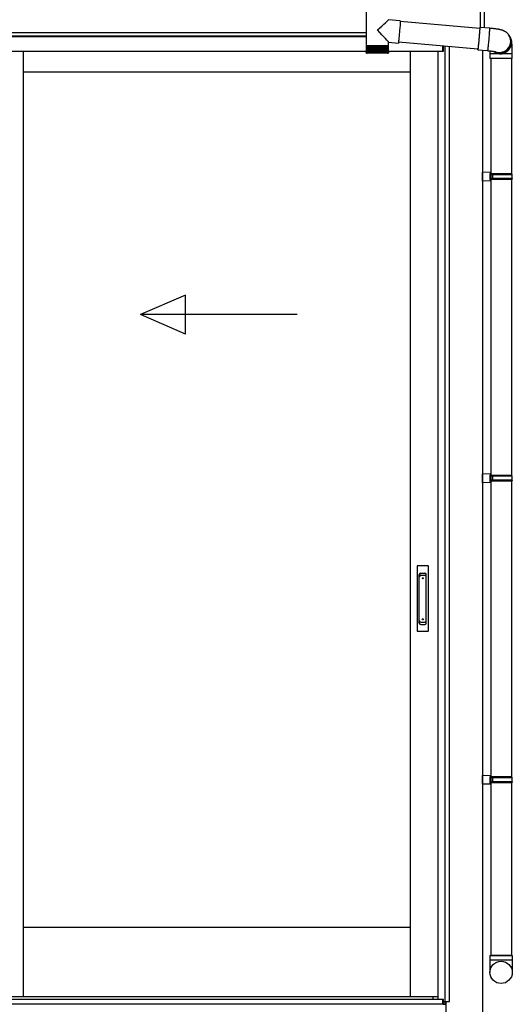
# Model space of a CAD drawing. Extents: x 0 to 15840, y 0 to 25654.
# Drawn here: x 8095 to 9103, y 2083 to 4097 of the extents above; entities that cross this region are included whole.
import ezdxf

# ---------------------------------------------------------------- set-up
doc = ezdxf.new("R2010")
doc.units = 0
doc.linetypes.add('YHIDDEN_1', pattern=[4, 3, -1])
doc.layers.add('YKK_A1', color=4, linetype='CONTINUOUS', lineweight=30)

msp = doc.modelspace()

# ---------------------------------------------------------------- linework, layer by layer
at = {"layer": 'YKK_A1', "linetype": 'Continuous'}
for p, q in [((8804.1, 4112.1), (8804.1, 4044.1)), ((9037, 4121.4), (9037, 4081)), ((9045.5, 4123.7), (9045.5, 4080.3)), ((8873.8, 4094.7), (8849.9, 4096.8)), ((8873.5, 4088.5), (8873.3, 4086.5)), ((8873.6, 4090.4), (8873.5, 4088.5)), ((8873.7, 4091.9), (8873.6, 4090.4)), ((8873.8, 4093.1), (8873.7, 4091.9)), ((8873.8, 4094.7), (8873.8, 4094.5)), ((8873.8, 4094.5), (8873.8, 4094)), ((8873.8, 4094), (8873.8, 4093.1)), ((9036.3, 4079), (8873.8, 4093.3)), ((8872, 4070.5), (8871.8, 4067.6)), ((8872.3, 4073.3), (8872, 4070.5)), ((8872.5, 4076.2), (8872.3, 4073.3)), ((8872.7, 4079), (8872.5, 4076.2)), ((8873, 4081.6), (8872.7, 4079)), ((8873.2, 4084.1), (8873, 4081.6)), ((8873.3, 4086.5), (8873.2, 4084.1)), ((9035.6, 4068.9), (9035.4, 4066.4)), ((9035.6, 4068.2), (9035.4, 4065.6)), ((9035.8, 4071.1), (9035.6, 4068.9)), ((9035.8, 4070.7), (9035.6, 4068.2)), ((9036, 4073.2), (9035.8, 4071.1)), ((9036, 4073), (9035.8, 4070.7)), ((9036.1, 4075.1), (9036, 4073)), ((9036.1, 4075), (9036, 4073.2)), ((9036.1, 4079.3), (9036.2, 4080.2)), ((9036.1, 4079.1), (9036.1, 4079.3)), ((9036.3, 4076.9), (9036.1, 4075.1)), ((9036.2, 4076.5), (9036.1, 4075)), ((9036.2, 4080.2), (9036.3, 4080.8)), ((9036.2, 4079.3), (9036.3, 4079.4)), ((9036.2, 4079), (9036.2, 4079.3)), ((9036.3, 4077.8), (9036.2, 4076.5)), ((9036.3, 4080.8), (9036.4, 4081)), ((9036.4, 4079.6), (9036.3, 4078.4)), ((9036.3, 4079.4), (9036.3, 4079.2)), ((9036.3, 4079.2), (9036.3, 4078.7)), ((9036.3, 4078.7), (9036.3, 4077.8)), ((9036.3, 4078.4), (9036.3, 4076.9)), ((9056.3, 4079.3), (9036.4, 4081)), ((9036.4, 4081), (9036.4, 4080.9)), ((9036.4, 4080.9), (9036.4, 4080.4)), ((9036.4, 4080.4), (9036.4, 4079.6)), ((9055.7, 4069), (9055.5, 4066.5)), ((9055.9, 4071.3), (9055.7, 4069)), ((9056.1, 4073.4), (9055.9, 4071.3)), ((9056.2, 4075.1), (9056.1, 4073.4)), ((9056.3, 4076.6), (9056.2, 4075.1)), ((9056.3, 4079.3), (9056.4, 4079.2)), ((9056.4, 4078.7), (9056.3, 4077.8)), ((9056.3, 4077.8), (9056.3, 4076.6)), ((9056.4, 4079.2), (9056.4, 4078.7)), ((8849.9, 4044.1), (8849.9, 4050.8)), ((8849.9, 4050.8), (8869.8, 4049.1)), ((8869.9, 4049.8), (8869.8, 4049.3)), ((8869.8, 4049.3), (8869.8, 4049.1)), ((8869.8, 4049.1), (8869.8, 4049.1)), ((8870.1, 4050.7), (8869.9, 4049.8)), ((8870.2, 4051.9), (8870.1, 4050.7)), ((8870.1, 4051.4), (9032.6, 4037.2)), ((8870.4, 4053.5), (8870.2, 4051.9)), ((8870.6, 4055.3), (8870.4, 4053.5)), ((8870.8, 4057.4), (8870.6, 4055.3)), ((8871, 4059.7), (8870.8, 4057.4)), ((8871.3, 4062.2), (8871, 4059.7)), ((8871.5, 4064.9), (8871.3, 4062.2)), ((8871.8, 4067.6), (8871.5, 4064.9)), ((9033.9, 4048.7), (9033.7, 4046.2)), ((9034, 4050.4), (9033.8, 4048)), ((9034.2, 4051.4), (9033.9, 4048.7)), ((9034.3, 4053), (9034, 4050.4)), ((9034.4, 4054.2), (9034.2, 4051.4)), ((9034.5, 4055.7), (9034.3, 4053)), ((9034.7, 4057.1), (9034.4, 4054.2)), ((9034.8, 4058.5), (9034.5, 4055.7)), ((9034.9, 4060), (9034.7, 4057.1)), ((9035, 4061.2), (9034.8, 4058.5)), ((9035.2, 4062.8), (9034.9, 4060)), ((9035.2, 4063.9), (9035, 4061.2)), ((9035.4, 4066.4), (9035.2, 4063.9)), ((9035.4, 4065.6), (9035.2, 4062.8)), ((9054.1, 4049.7), (9053.8, 4047)), ((9054.3, 4052.5), (9054.1, 4049.7)), ((9054.6, 4055.3), (9054.3, 4052.5)), ((9054.8, 4058.2), (9054.6, 4055.3)), ((9055.1, 4061.1), (9054.8, 4058.2)), ((9055.3, 4063.8), (9055.1, 4061.1)), ((9055.5, 4066.5), (9055.3, 4063.8)), ((9094.8, 4066.8), (9095.2, 4066.4)), ((9095.8, 4065.5), (9095.2, 4066.4)), ((9097.1, 4063.7), (9095.8, 4065.5)), ((8804.1, 4044.1), (8804.1, 4042.6)), ((8804.1, 4044.1), (8827.3, 4044.1)), ((8804.1, 4042.6), (8804.1, 4030.1)), ((8804.2, 4042.6), (8804.1, 4042.6)), ((8804.1, 4042.6), (8804.1, 4042.6)), ((8804.2, 4042.6), (8804.2, 4030)), ((8804.5, 4042.6), (8804.2, 4042.6)), ((8804.5, 4042.6), (8804.5, 4029.9)), ((8804.9, 4042.6), (8804.5, 4042.6)), ((8804.6, 4028.8), (8804.6, 4028.8)), ((8804.7, 4029), (8804.7, 4028.8)), ((8804.7, 4028.8), (8804.9, 4028.8)), ((8804.9, 4042.6), (8804.9, 4030.2)), ((8805.6, 4042.6), (8804.9, 4042.6)), ((8804.9, 4030.2), (8804.9, 4029.9)), ((8805.1, 4029.2), (8805.1, 4028.8)), ((8805.1, 4028.8), (8805.3, 4028.8)), ((8805.5, 4042.6), (8805.5, 4029.8)), ((8806.4, 4042.6), (8805.6, 4042.6)), ((8805.6, 4029.6), (8805.6, 4028.8)), ((8805.6, 4028.8), (8805.9, 4028.8)), ((8827.3, 4028.1), (8806.1, 4028.1)), ((8806.2, 4042.6), (8806.2, 4028.8)), ((8806.2, 4028.8), (8806.6, 4028.8)), ((8806.3, 4042.6), (8806.3, 4029.7)), ((8807.3, 4042.6), (8806.4, 4042.6)), ((8807, 4042.6), (8807, 4028.8)), ((8807, 4028.8), (8807.5, 4028.8)), ((8807.2, 4042.6), (8807.2, 4029.6)), ((8808.4, 4042.6), (8807.3, 4042.6)), ((8808, 4042.6), (8808, 4028.8)), ((8808, 4028.8), (8808.5, 4028.8)), ((8808.3, 4042.6), (8808.3, 4029.5)), ((8809.7, 4042.6), (8808.4, 4042.6)), ((8809.1, 4042.6), (8809.1, 4028.8)), ((8809.1, 4028.8), (8809.7, 4028.8)), ((8809.5, 4042.6), (8809.5, 4029.5)), ((8811, 4042.6), (8809.7, 4042.6)), ((8810.4, 4042.6), (8810.4, 4028.8)), ((8810.4, 4028.8), (8811, 4028.8)), ((8810.9, 4042.6), (8810.9, 4029.4)), ((8812.5, 4042.6), (8811, 4042.6)), ((8811.7, 4042.6), (8811.7, 4028.8)), ((8811.7, 4028.8), (8812.4, 4028.8)), ((8812.3, 4042.6), (8812.3, 4029.3)), ((8814.1, 4042.6), (8812.5, 4042.6)), ((8813.2, 4042.6), (8813.2, 4028.8)), ((8813.2, 4028.8), (8814, 4028.8)), ((8813.9, 4042.6), (8813.9, 4029.2)), ((8815.8, 4042.6), (8814.1, 4042.6)), ((8814.8, 4042.6), (8814.8, 4028.8)), ((8814.8, 4028.8), (8815.6, 4028.8)), ((8815.6, 4042.6), (8815.6, 4029.2)), ((8817.6, 4042.6), (8815.8, 4042.6)), ((8816.5, 4042.6), (8816.5, 4028.8)), ((8816.5, 4028.8), (8817.4, 4028.8)), ((8817.3, 4042.6), (8817.3, 4029.1)), ((8819.5, 4042.6), (8817.6, 4042.6)), ((8818.3, 4042.6), (8818.3, 4028.8)), ((8818.3, 4028.8), (8819.2, 4028.8)), ((8819.1, 4042.6), (8819.1, 4029)), ((8821.4, 4042.6), (8819.5, 4042.6)), ((8820.1, 4042.6), (8820.1, 4028.8)), ((8820.1, 4028.8), (8821, 4028.8)), ((8821, 4042.6), (8821, 4029)), ((8823.3, 4042.6), (8821.4, 4042.6)), ((8822, 4042.6), (8822, 4028.8)), ((8822, 4028.8), (8822.9, 4028.8)), ((8822.9, 4042.6), (8822.9, 4028.9)), ((8825.3, 4042.6), (8823.3, 4042.6)), ((8823.9, 4042.6), (8823.9, 4028.8)), ((8823.9, 4028.8), (8824.9, 4028.8)), ((8824.9, 4042.6), (8824.9, 4028.8)), ((8827.3, 4042.6), (8825.3, 4042.6)), ((8825.9, 4042.6), (8825.9, 4028.8)), ((8825.9, 4028.8), (8826.8, 4028.8)), ((8826.8, 4042.6), (8826.8, 4028.8)), ((8827.3, 4044.1), (8849.9, 4044.1)), ((8829.3, 4042.6), (8827.3, 4042.6)), ((8847.9, 4028.1), (8827.3, 4028.1)), ((8827.8, 4028.8), (8827.8, 4042.6)), ((8827.8, 4028.8), (8828.8, 4028.8)), ((8828.8, 4042.6), (8828.8, 4028.8)), ((8831.3, 4042.6), (8829.3, 4042.6)), ((8829.8, 4028.8), (8829.8, 4042.6)), ((8829.8, 4028.8), (8830.7, 4028.8)), ((8830.7, 4042.6), (8830.7, 4028.8)), ((8833.2, 4042.6), (8831.3, 4042.6)), ((8831.7, 4028.8), (8831.7, 4042.6)), ((8831.7, 4028.8), (8832.6, 4028.8)), ((8832.6, 4042.6), (8832.6, 4028.8)), ((8835.1, 4042.6), (8833.2, 4042.6)), ((8833.6, 4029), (8833.6, 4042.6)), ((8833.6, 4028.8), (8834.5, 4028.8)), ((8834.5, 4042.6), (8834.5, 4028.8)), ((8837, 4042.6), (8835.1, 4042.6)), ((8835.4, 4028.8), (8836.3, 4028.8)), ((8835.5, 4029.1), (8835.5, 4042.6)), ((8836.3, 4042.6), (8836.3, 4028.8)), ((8838.7, 4042.6), (8837, 4042.6)), ((8837.2, 4029.1), (8837.2, 4042.6)), ((8837.2, 4028.8), (8838, 4028.8)), ((8838, 4042.6), (8838, 4028.8)), ((8840.4, 4042.6), (8838.7, 4042.6)), ((8838.9, 4028.8), (8839.7, 4028.8)), ((8839, 4029.2), (8839, 4042.6)), ((8839.7, 4042.6), (8839.7, 4028.8)), ((8842, 4042.6), (8840.4, 4042.6)), ((8840.5, 4028.8), (8841.2, 4028.8)), ((8840.6, 4029.3), (8840.6, 4042.6)), ((8841.2, 4042.6), (8841.2, 4028.8)), ((8843.4, 4042.6), (8842, 4042.6)), ((8842, 4028.8), (8842.7, 4028.8)), ((8842.1, 4029.3), (8842.1, 4042.6)), ((8842.7, 4042.6), (8842.7, 4028.8)), ((8844.7, 4042.6), (8843.4, 4042.6)), ((8843.4, 4028.8), (8844, 4028.8)), ((8843.5, 4029.4), (8843.5, 4042.6)), ((8844, 4042.6), (8844, 4028.8)), ((8845.9, 4042.6), (8844.7, 4042.6)), ((8844.7, 4028.8), (8845.2, 4028.8)), ((8844.8, 4029.5), (8844.8, 4042.6)), ((8845.2, 4042.6), (8845.2, 4028.8)), ((8845.8, 4028.8), (8846.3, 4028.8)), ((8847, 4042.6), (8845.9, 4042.6)), ((8846, 4029.6), (8846, 4042.6)), ((8846.3, 4042.6), (8846.3, 4028.8)), ((8846.8, 4028.8), (8847.2, 4028.8)), ((8847, 4029.6), (8847, 4042.6)), ((8847.9, 4042.6), (8847, 4042.6)), ((8847.2, 4042.6), (8847.2, 4028.8)), ((8847.6, 4028.8), (8848, 4028.8)), ((8847.9, 4029.7), (8847.9, 4042.6)), ((8848.6, 4042.6), (8847.9, 4042.6)), ((8848, 4042.6), (8848, 4028.8)), ((8848.3, 4028.8), (8848.6, 4028.8)), ((8848.6, 4029.8), (8848.6, 4042.6)), ((8849.2, 4042.6), (8848.6, 4042.6)), ((8848.6, 4029.4), (8848.6, 4028.8)), ((8848.8, 4028.8), (8849, 4028.8)), ((8849, 4029.1), (8849, 4028.8)), ((8849.2, 4029.9), (8849.2, 4042.6)), ((8849.6, 4042.6), (8849.2, 4042.6)), ((8849.2, 4028.8), (8849.3, 4028.8)), ((8849.3, 4028.8), (8849.4, 4028.8)), ((8849.6, 4030.1), (8849.6, 4042.6)), ((8849.8, 4042.6), (8849.6, 4042.6)), ((8849.8, 4030.1), (8849.8, 4042.6)), ((8849.9, 4042.6), (8849.8, 4042.6)), ((8849.9, 4042.6), (8849.9, 4044.1)), ((8849.9, 4030.1), (8849.9, 4042.6)), ((9032.4, 4036.7), (9032.4, 4037.2)), ((9032.4, 4035.8), (9032.4, 4036.7)), ((9032.4, 4035.3), (9032.4, 4035.8)), ((9032.5, 4035.4), (9032.4, 4035.2)), ((9032.4, 4035.2), (9032.4, 4035.3)), ((9032.4, 4035.2), (9052.3, 4033.5)), ((9032.5, 4036.9), (9032.5, 4037.2)), ((9032.6, 4036.8), (9032.5, 4036.9)), ((9032.6, 4036), (9032.5, 4035.4)), ((9032.7, 4037.8), (9032.6, 4037.1)), ((9032.6, 4037.1), (9032.6, 4036.8)), ((9032.7, 4037), (9032.6, 4036)), ((9032.9, 4038.8), (9032.7, 4037.8)), ((9032.8, 4038.2), (9032.7, 4037)), ((9033, 4039.8), (9032.8, 4038.2)), ((9033, 4040.1), (9032.9, 4038.8)), ((9033.2, 4041.7), (9033, 4039.8)), ((9033.2, 4041.7), (9033, 4040.1)), ((9033.4, 4043.8), (9033.2, 4041.7)), ((9033.4, 4043.5), (9033.2, 4041.7)), ((9033.7, 4046.2), (9033.4, 4043.8)), ((9033.6, 4045.6), (9033.4, 4043.5)), ((9033.8, 4048), (9033.6, 4045.6)), ((9052.4, 4033.7), (9052.3, 4033.5)), ((9052.3, 4033.5), (9052.3, 4033.5)), ((9052.5, 4034.3), (9052.4, 4033.7)), ((9052.6, 4035.2), (9052.5, 4034.3)), ((9052.8, 4036.5), (9052.6, 4035.2)), ((9052.9, 4038.1), (9052.8, 4036.5)), ((9053.1, 4040), (9052.9, 4038.1)), ((9053.4, 4042.1), (9053.1, 4040)), ((9053.6, 4044.4), (9053.4, 4042.1)), ((9053.8, 4047), (9053.6, 4044.4)), ((9057, 4027.2), (9057, 4017.2)), ((9078.5, 4027.2), (9057, 4027.2)), ((9078.5, 4017.2), (9057, 4017.2)), ((9103, 4027.2), (9078.5, 4027.2)), ((9103, 4017.2), (9078.5, 4017.2)), ((9103, 4017.2), (9103, 4027.2))]:
    msp.add_line(p, q, dxfattribs=at)
at = {"layer": 'YKK_A1'}
for p, q in [((8804.1, 4069.8), (5402.5, 4069.8)), ((8804.1, 4069.8), (5407, 4069.8)), ((8804.1, 4062.8), (5402.5, 4062.8)), ((8804.1, 4061.8), (5408, 4061.8)), ((8804.1, 4031.8), (5408, 4031.8)), ((8103.2, 2097.8), (8103.2, 4031.8)), ((8961, 4031.8), (8849.9, 4031.8)), ((8894.5, 2097.8), (8894.5, 4031.8)), ((8950.5, 4031.8), (8950.5, 2093.3)), ((8961.5, 4031.8), (8950.5, 4031.8)), ((8961, 4031.8), (8961, 4043.5)), ((8961.5, 4043.4), (8961.5, 4031.8)), ((8965.7, 2088.8), (8965.7, 4043.1)), ((8974.5, 2088.8), (8974.5, 4042.3)), ((9042, 4034.4), (9042, 2082.8)), ((9059, 4017.2), (9059, 2182.8)), ((9101, 4017.2), (9101, 3781.8)), ((8894.5, 3989.8), (8103.2, 3989.8)), ((9101, 3769.8), (9101, 3164.8)), ((9101, 3152.8), (9101, 2547.8)), ((9101, 2535.8), (9101, 2182.8)), ((8894.5, 2239.8), (8103.2, 2239.8)), ((8103.2, 2097.8), (8043.2, 2097.8)), ((8894.5, 2097.8), (8103.2, 2097.8)), ((8950.5, 2097.8), (8894.5, 2097.8)), ((8941, 2092.8), (8941, 2097.8)), ((8961, 2092.8), (5408, 2092.8)), ((8961, 2082.8), (5408, 2082.8)), ((8941, 2092.8), (5428, 2092.8)), ((8950.5, 2093.3), (8961.5, 2093.3)), ((8961, 2082.8), (8961, 2093.3)), ((8961.5, 2093.3), (8961.5, 2082.8)), ((8961.5, 2082.8), (8966.5, 2082.8)), ((8962.6, 2082.8), (8962.6, 2088.8)), ((8962.6, 2088.8), (8974.5, 2088.8)), ((8966.5, 2082.8), (8966.5, 2088.8)), ((8967, 2088.8), (8967, 2082.8))]:
    msp.add_line(p, q, dxfattribs=at)
at = {"layer": 'YKK_A1', "linetype": 'Continuous', "ltscale": 20}
for p, q in [((9059, 3784.3), (9042, 3784.8)), ((9042, 3766.8), (9042, 3784.8)), ((9059, 3767.3), (9042, 3766.8)), ((9059, 3782.3), (9057, 3782.3)), ((9057, 3782.3), (9057, 3769.3)), ((9102, 3781.8), (9057, 3781.8)), ((9102, 3769.8), (9057, 3769.8)), ((9059, 3769.3), (9057, 3769.3)), ((9059, 3784.3), (9059, 3782.3)), ((9059, 3781.8), (9059, 3769.8)), ((9103, 3779.8), (9059, 3779.8)), ((9103, 3771.8), (9059, 3771.8)), ((9059, 3769.3), (9059, 3767.3)), ((9063.4, 3779.8), (9063.9, 3781.8)), ((9063.4, 3771.8), (9063.4, 3779.8)), ((9063.4, 3771.8), (9063.9, 3769.8)), ((9103, 3779.8), (9102, 3781.8)), ((9103, 3771.8), (9102, 3769.8)), ((9103, 3771.8), (9103, 3779.8)), ((8434.2, 3533.5), (8342.6, 3493.5)), ((8434.2, 3453.5), (8434.2, 3533.5)), ((8662.6, 3493.5), (8342.6, 3493.5)), ((8434.2, 3453.5), (8342.6, 3493.5)), ((9059, 3167.3), (9042, 3167.8)), ((9042, 3149.8), (9042, 3167.8)), ((9059, 3165.3), (9057, 3165.3)), ((9057, 3165.3), (9057, 3152.3)), ((9102, 3164.8), (9057, 3164.8)), ((9059, 3167.3), (9059, 3165.3)), ((9059, 3164.8), (9059, 3152.8)), ((9103, 3162.8), (9059, 3162.8)), ((9063.4, 3162.8), (9063.9, 3164.8)), ((9063.4, 3154.8), (9063.4, 3162.8)), ((9103, 3162.8), (9102, 3164.8)), ((9103, 3154.8), (9103, 3162.8)), ((9059, 3150.3), (9042, 3149.8)), ((9102, 3152.8), (9057, 3152.8)), ((9059, 3152.3), (9057, 3152.3)), ((9103, 3154.8), (9059, 3154.8)), ((9059, 3152.3), (9059, 3150.3)), ((9063.4, 3154.8), (9063.9, 3152.8)), ((9103, 3154.8), (9102, 3152.8)), ((9059, 2550.3), (9042, 2550.8)), ((9042, 2532.8), (9042, 2550.8)), ((9059, 2548.3), (9057, 2548.3)), ((9057, 2548.3), (9057, 2535.3)), ((9102, 2547.8), (9057, 2547.8)), ((9059, 2550.3), (9059, 2548.3)), ((9059, 2547.8), (9059, 2535.8)), ((9103, 2545.8), (9059, 2545.8)), ((9103, 2537.8), (9059, 2537.8)), ((9063.4, 2545.8), (9063.9, 2547.8)), ((9063.4, 2537.8), (9063.4, 2545.8)), ((9063.4, 2537.8), (9063.9, 2535.8)), ((9103, 2545.8), (9102, 2547.8)), ((9103, 2537.8), (9102, 2535.8)), ((9103, 2537.8), (9103, 2545.8)), ((9059, 2533.3), (9042, 2532.8)), ((9102, 2535.8), (9057, 2535.8)), ((9059, 2535.3), (9057, 2535.3)), ((9059, 2535.3), (9059, 2533.3)), ((9057, 2182.8), (9103, 2182.8)), ((9057, 2182.8), (9057, 2148.2)), ((9101, 2182.8), (9059, 2182.8)), ((9103, 2182.8), (9103, 2148.2)), ((9103, 2172.8), (9057, 2172.8))]:
    msp.add_line(p, q, dxfattribs=at)
at = {"layer": 'YKK_A1', "ltscale": 0.5}
for p, q in [((8908.2, 2978.8), (8908.2, 2846.8)), ((8930.2, 2979.8), (8909.2, 2979.8)), ((8912.7, 2862.6), (8912.7, 2962)), ((8915.7, 2965), (8923.7, 2965)), ((8926.7, 2862.6), (8926.7, 2962)), ((8931.2, 2846.8), (8931.2, 2978.8)), ((8915.7, 2960.4), (8923.7, 2960.4)), ((8915.7, 2864.2), (8923.7, 2864.2)), ((8909.2, 2845.8), (8930.2, 2845.8)), ((8915.7, 2859.6), (8923.7, 2859.6))]:
    msp.add_line(p, q, dxfattribs=at)
at = {"layer": 'YKK_A1', "linetype": 'YHIDDEN_1', "ltscale": 10}
for p, q in [((8967, 2082.8), (8967, 1782.8)), ((9042, 2082.8), (9042, 1782.8))]:
    msp.add_line(p, q, dxfattribs=at)
at = {"layer": 'YKK_A1', "ltscale": 0.5}
for centre in [(8919.7, 2954.3), (8919.7, 2870.3)]:
    msp.add_circle(centre, 1, dxfattribs=at)
at = {"layer": 'YKK_A1', "linetype": 'Continuous', "ltscale": 20}
msp.add_circle((9079.9, 2148.2), 22.9, dxfattribs=at)
at = {"layer": 'YKK_A1', "linetype": 'Continuous'}
for centre, radius, start, end in [((9077.2, 4051.9), 23, 241.7415, 36.1159), ((9076.6, 4052.8), 23, 249.8886, 36.1057), ((9077.2, 4051.9), 23, 269.8545, 36.1445), ((9078.5, 4050.2), 23, 276.9447, 36.1513), ((8806.1, 4030.1), 2, 202.7606, 270), ((8847.9, 4030.1), 2, 270, 336.6441), ((9078.5, 4050), 22.9, 232.4072, 277.1653), ((9077.2, 4051.8), 22.9, 241.0012, 270.0277)]:
    msp.add_arc(centre, radius, start, end, dxfattribs=at)
at = {"layer": 'YKK_A1', "ltscale": 0.5}
for centre, radius, start, end in [((8909.2, 2978.8), 1, 90, 180), ((8915.7, 2962), 3, 90, 180), ((8923.7, 2962), 3, 0, 90), ((8930.2, 2978.8), 1, 0, 90), ((8915.7, 2957.4), 3, 90, 180), ((8923.7, 2957.4), 3, 0, 90), ((8915.7, 2867.2), 3, 180, 270), ((8915.7, 2862.6), 3, 180, 270), ((8923.7, 2867.2), 3, 270, 0), ((8923.7, 2862.6), 3, 270, 0), ((8909.2, 2846.8), 1, 180, 270), ((8930.2, 2846.8), 1, 270, 0)]:
    msp.add_arc(centre, radius, start, end, dxfattribs=at)
at = {"layer": 'YKK_A1', "linetype": 'Continuous'}
for major_axis, start_param, end_param in [((22.9, 21), 4.720887, 6.27605), ((-22.9, 25), 3.15009, 4.705254)]:
    msp.add_ellipse((8827, 4075.8), major_axis=major_axis, ratio=0.007787, start_param=start_param, end_param=end_param, dxfattribs=at)
for points, knots in [([(9095.2, 4066.4), (9094.6, 4067), (9093.7, 4068.3), (9092, 4069.9), (9090.4, 4071.2), (9088.8, 4072.3), (9087.2, 4073.2), (9085.7, 4074), (9084.2, 4074.6), (9082.8, 4075.1), (9081.2, 4075.6), (9079.3, 4076.1), (9077, 4076.6), (9074.5, 4077.1), (9072, 4077.5), (9069.3, 4077.9), (9066.6, 4078.2), (9063.7, 4078.6), (9060.9, 4078.9), (9058.4, 4079.1), (9056.9, 4079.2), (9056.3, 4079.3)], [0, 0, 0, 0, 0.053411, 0.098565, 0.142636, 0.184803, 0.224933, 0.263401, 0.301552, 0.341318, 0.385742, 0.440918, 0.523241, 0.591362, 0.654487, 0.720648, 0.783814, 0.845369, 0.906018, 0.966158, 1, 1, 1, 1]), ([(9103, 4027.2), (9103, 4027.7), (9103, 4029.1), (9102.9, 4031.5), (9102.9, 4034.4), (9102.8, 4037.1), (9102.7, 4039.7), (9102.6, 4042.3), (9102.5, 4044.7), (9102.3, 4047.1), (9102.1, 4049.4), (9101.9, 4051.5), (9101.5, 4053.4), (9101.2, 4054.9), (9100.8, 4056.4), (9100.2, 4058.1), (9099.5, 4059.8), (9098.5, 4061.7), (9097.6, 4063), (9097.1, 4063.7)], [0, 0, 0, 0, 0.033862, 0.098331, 0.162947, 0.227868, 0.293334, 0.359693, 0.427525, 0.497932, 0.573434, 0.662114, 0.719908, 0.762713, 0.804776, 0.847112, 0.892204, 0.941155, 1, 1, 1, 1]), ([(8804.2, 4029.4), (8804.2, 4029.5), (8804.1, 4029.7), (8804.1, 4030), (8804.1, 4030.1), (8804.1, 4030.1)], [0, 0, 0, 0, 0.361802, 0.9897319, 1, 1, 1, 1]), ([(8804.1, 4030.1), (8804.1, 4030.1), (8804.1, 4029.9), (8804.1, 4029.7), (8804.2, 4029.5)], [0, 0, 0, 0, 0.01182, 1, 1, 1, 1]), ([(8804.2, 4029.8), (8804.2, 4029.9), (8804.2, 4030), (8804.2, 4030.1), (8804.2, 4030.1)], [0, 0, 0, 0, 0.973441, 1, 1, 1, 1]), ([(8804.2, 4030.1), (8804.2, 4030.1), (8804.2, 4029.9), (8804.3, 4029.5), (8804.5, 4029.1), (8804.7, 4028.9), (8804.7, 4028.8)], [0, 0, 0, 0, 0.005812, 0.52705, 0.841294, 1, 1, 1, 1]), ([(8804.9, 4028.8), (8804.8, 4028.9), (8804.6, 4029.2), (8804.5, 4029.6), (8804.5, 4030), (8804.5, 4030.1), (8804.5, 4030.1)], [0, 0, 0, 0, 0.251355, 0.638987, 0.994192, 1, 1, 1, 1]), ([(8804.5, 4030.1), (8804.5, 4030.1), (8804.5, 4029.9), (8804.6, 4029.5), (8804.9, 4029.1), (8805, 4028.9), (8805.1, 4028.8)], [0, 0, 0, 0, 0.005812, 0.52705, 0.841293, 1, 1, 1, 1]), ([(8805.3, 4028.8), (8805.2, 4028.9), (8805, 4029.2), (8804.9, 4029.6), (8804.9, 4030), (8804.9, 4030.1), (8804.9, 4030.1)], [0, 0, 0, 0, 0.251349, 0.638979, 0.994192, 1, 1, 1, 1]), ([(8804.9, 4030.1), (8804.9, 4030.1), (8805, 4029.9), (8805.1, 4029.5), (8805.4, 4029.1), (8805.5, 4028.9), (8805.6, 4028.8)], [0, 0, 0, 0, 0.005812, 0.52705, 0.841292, 1, 1, 1, 1]), ([(8805.9, 4028.8), (8805.8, 4028.9), (8805.6, 4029.2), (8805.5, 4029.6), (8805.5, 4030), (8805.6, 4030.1), (8805.6, 4030.1)], [0, 0, 0, 0, 0.251342, 0.638967, 0.994192, 1, 1, 1, 1]), ([(8805.6, 4030.1), (8805.6, 4030.1), (8805.6, 4029.9), (8805.7, 4029.5), (8806, 4029.1), (8806.2, 4028.9), (8806.2, 4028.8)], [0, 0, 0, 0, 0.005812, 0.52705, 0.841291, 1, 1, 1, 1]), ([(8806.6, 4028.8), (8806.5, 4028.9), (8806.4, 4029.2), (8806.3, 4029.6), (8806.3, 4030), (8806.4, 4030.1), (8806.4, 4030.1)], [0, 0, 0, 0, 0.251331, 0.6389509, 0.9941917, 1, 1, 1, 1]), ([(8806.4, 4030.1), (8806.4, 4030.1), (8806.4, 4029.9), (8806.6, 4029.5), (8806.8, 4029.1), (8807, 4028.9), (8807, 4028.8)], [0, 0, 0, 0, 0.0058123, 0.52705, 0.8412885, 1, 1, 1, 1]), ([(8807.5, 4028.8), (8807.4, 4028.9), (8807.3, 4029.2), (8807.2, 4029.6), (8807.3, 4030), (8807.3, 4030.1), (8807.3, 4030.1)], [0, 0, 0, 0, 0.251317, 0.63893, 0.994192, 1, 1, 1, 1]), ([(8807.3, 4030.1), (8807.3, 4030.1), (8807.4, 4029.9), (8807.5, 4029.5), (8807.8, 4029.1), (8808, 4028.9), (8808, 4028.8)], [0, 0, 0, 0, 0.005812, 0.52705, 0.841286, 1, 1, 1, 1]), ([(8808.5, 4028.8), (8808.5, 4028.9), (8808.3, 4029.2), (8808.3, 4029.6), (8808.4, 4030), (8808.4, 4030.1), (8808.4, 4030.1)], [0, 0, 0, 0, 0.251299, 0.638903, 0.994192, 1, 1, 1, 1]), ([(8808.4, 4030.1), (8808.4, 4030.1), (8808.5, 4029.9), (8808.7, 4029.5), (8808.9, 4029.1), (8809.1, 4028.9), (8809.1, 4028.8)], [0, 0, 0, 0, 0.005812, 0.52705, 0.841282, 1, 1, 1, 1]), ([(8809.7, 4028.8), (8809.7, 4028.9), (8809.5, 4029.2), (8809.5, 4029.6), (8809.6, 4030), (8809.7, 4030.1), (8809.7, 4030.1)], [0, 0, 0, 0, 0.251276, 0.638868, 0.994192, 1, 1, 1, 1]), ([(8809.7, 4030.1), (8809.7, 4030.1), (8809.7, 4029.9), (8809.9, 4029.5), (8810.2, 4029.1), (8810.3, 4028.9), (8810.4, 4028.8)], [0, 0, 0, 0, 0.0058123, 0.52705, 0.8412776, 1, 1, 1, 1]), ([(8811, 4028.8), (8811, 4028.9), (8810.8, 4029.2), (8810.9, 4029.6), (8811, 4030), (8811, 4030.1), (8811, 4030.1)], [0, 0, 0, 0, 0.251246, 0.638824, 0.994192, 1, 1, 1, 1]), ([(8811, 4030.1), (8811, 4030.1), (8811.1, 4029.9), (8811.3, 4029.5), (8811.6, 4029.1), (8811.7, 4028.9), (8811.7, 4028.8)], [0, 0, 0, 0, 0.005812, 0.52705, 0.841272, 1, 1, 1, 1]), ([(8812.4, 4028.8), (8812.4, 4028.9), (8812.3, 4029.2), (8812.3, 4029.6), (8812.5, 4030), (8812.5, 4030.1), (8812.5, 4030.1)], [0, 0, 0, 0, 0.251269, 0.638858, 0.994192, 1, 1, 1, 1]), ([(8812.5, 4030.1), (8812.5, 4030.1), (8812.6, 4029.9), (8812.8, 4029.5), (8813.1, 4029.1), (8813.2, 4028.9), (8813.2, 4028.8)], [0, 0, 0, 0, 0.005812, 0.52705, 0.841279, 1, 1, 1, 1]), ([(8814, 4028.8), (8814, 4028.9), (8813.9, 4029.2), (8813.9, 4029.6), (8814.1, 4030), (8814.1, 4030.1), (8814.1, 4030.1)], [0, 0, 0, 0, 0.2512935, 0.6388946, 0.9941917, 1, 1, 1, 1]), ([(8814.1, 4030.1), (8814.1, 4030.1), (8814.2, 4029.9), (8814.4, 4029.5), (8814.7, 4029.1), (8814.8, 4028.9), (8814.8, 4028.8)], [0, 0, 0, 0, 0.005812, 0.52705, 0.841283, 1, 1, 1, 1]), ([(8815.6, 4028.8), (8815.6, 4028.9), (8815.5, 4029.2), (8815.6, 4029.6), (8815.7, 4030), (8815.8, 4030.1), (8815.8, 4030.1)], [0, 0, 0, 0, 0.251313, 0.638923, 0.994192, 1, 1, 1, 1]), ([(8815.8, 4030.1), (8815.8, 4030.1), (8815.9, 4029.9), (8816.1, 4029.5), (8816.4, 4029.1), (8816.5, 4028.9), (8816.5, 4028.8)], [0, 0, 0, 0, 0.0058123, 0.52705, 0.8412865, 1, 1, 1, 1]), ([(8817.4, 4028.8), (8817.3, 4028.9), (8817.3, 4029.2), (8817.4, 4029.6), (8817.5, 4030), (8817.6, 4030.1), (8817.6, 4030.1)], [0, 0, 0, 0, 0.251328, 0.638946, 0.994192, 1, 1, 1, 1]), ([(8817.6, 4030.1), (8817.6, 4030.1), (8817.7, 4029.9), (8817.9, 4029.5), (8818.2, 4029.1), (8818.2, 4028.9), (8818.3, 4028.8)], [0, 0, 0, 0, 0.005812, 0.52705, 0.841289, 1, 1, 1, 1]), ([(8819.2, 4028.8), (8819.1, 4028.9), (8819.1, 4029.2), (8819.2, 4029.6), (8819.4, 4030), (8819.5, 4030.1), (8819.5, 4030.1)], [0, 0, 0, 0, 0.251339, 0.638963, 0.994192, 1, 1, 1, 1]), ([(8819.5, 4030.1), (8819.5, 4030.1), (8819.6, 4029.9), (8819.8, 4029.5), (8820, 4029.1), (8820.1, 4028.9), (8820.1, 4028.8)], [0, 0, 0, 0, 0.005812, 0.52705, 0.841291, 1, 1, 1, 1]), ([(8821, 4028.8), (8821, 4028.9), (8821, 4029.2), (8821.1, 4029.6), (8821.3, 4030), (8821.4, 4030.1), (8821.4, 4030.1)], [0, 0, 0, 0, 0.251348, 0.638976, 0.994192, 1, 1, 1, 1]), ([(8821.4, 4030.1), (8821.4, 4030.1), (8821.5, 4029.9), (8821.7, 4029.5), (8821.9, 4029.1), (8822, 4028.9), (8822, 4028.8)], [0, 0, 0, 0, 0.005812, 0.52705, 0.841293, 1, 1, 1, 1]), ([(8822.9, 4028.8), (8822.9, 4028.9), (8822.9, 4029.2), (8823.1, 4029.6), (8823.3, 4030), (8823.3, 4030.1), (8823.3, 4030.1)], [0, 0, 0, 0, 0.251354, 0.638985, 0.994192, 1, 1, 1, 1]), ([(8823.3, 4030.1), (8823.3, 4030.1), (8823.5, 4029.9), (8823.7, 4029.5), (8823.9, 4029.1), (8823.9, 4028.9), (8823.9, 4028.8)], [0, 0, 0, 0, 0.005812, 0.52705, 0.841294, 1, 1, 1, 1]), ([(8824.9, 4028.8), (8824.9, 4028.9), (8824.9, 4029.2), (8825.1, 4029.6), (8825.2, 4030), (8825.3, 4030.1), (8825.3, 4030.1)], [0, 0, 0, 0, 0.251357, 0.63899, 0.994192, 1, 1, 1, 1]), ([(8825.3, 4030.1), (8825.3, 4030.1), (8825.4, 4029.9), (8825.6, 4029.5), (8825.8, 4029.1), (8825.8, 4028.9), (8825.9, 4028.8)], [0, 0, 0, 0, 0.005812, 0.52705, 0.841294, 1, 1, 1, 1]), ([(8826.8, 4028.8), (8826.8, 4028.9), (8826.9, 4029.2), (8827.1, 4029.6), (8827.2, 4030), (8827.3, 4030.1), (8827.3, 4030.1)], [0, 0, 0, 0, 0.251358, 0.638992, 0.994192, 1, 1, 1, 1]), ([(8827.3, 4030.1), (8827.3, 4030.1), (8827.4, 4029.9), (8827.6, 4029.5), (8827.8, 4029.1), (8827.8, 4028.9), (8827.8, 4028.8)], [0, 0, 0, 0, 0.005812, 0.52705, 0.841294, 1, 1, 1, 1]), ([(8828.8, 4028.8), (8828.8, 4028.9), (8828.8, 4029.2), (8829.1, 4029.6), (8829.2, 4030), (8829.3, 4030.1), (8829.3, 4030.1)], [0, 0, 0, 0, 0.251358, 0.638991, 0.994192, 1, 1, 1, 1]), ([(8829.3, 4030.1), (8829.3, 4030.1), (8829.4, 4029.9), (8829.6, 4029.5), (8829.8, 4029.1), (8829.8, 4028.9), (8829.8, 4028.8)], [0, 0, 0, 0, 0.005812, 0.52705, 0.841294, 1, 1, 1, 1]), ([(8830.7, 4028.8), (8830.7, 4028.9), (8830.8, 4029.2), (8831, 4029.6), (8831.2, 4030), (8831.3, 4030.1), (8831.3, 4030.1)], [0, 0, 0, 0, 0.251355, 0.638987, 0.994192, 1, 1, 1, 1]), ([(8831.3, 4030.1), (8831.3, 4030.1), (8831.4, 4029.9), (8831.6, 4029.5), (8831.7, 4029.1), (8831.7, 4028.9), (8831.7, 4028.8)], [0, 0, 0, 0, 0.005812, 0.52705, 0.841293, 1, 1, 1, 1]), ([(8832.6, 4028.8), (8832.6, 4028.9), (8832.7, 4029.2), (8833, 4029.6), (8833.2, 4030), (8833.2, 4030.1), (8833.2, 4030.1)], [0, 0, 0, 0, 0.251349, 0.638979, 0.994192, 1, 1, 1, 1]), ([(8833.2, 4030.1), (8833.2, 4030.1), (8833.4, 4029.9), (8833.5, 4029.5), (8833.6, 4029.1), (8833.6, 4028.9), (8833.6, 4028.8)], [0, 0, 0, 0, 0.005812, 0.52705, 0.841292, 1, 1, 1, 1]), ([(8834.5, 4028.8), (8834.5, 4028.9), (8834.6, 4029.2), (8834.9, 4029.6), (8835, 4030), (8835.1, 4030.1), (8835.1, 4030.1)], [0, 0, 0, 0, 0.251342, 0.638967, 0.994192, 1, 1, 1, 1]), ([(8835.1, 4030.1), (8835.1, 4030.1), (8835.2, 4029.9), (8835.4, 4029.5), (8835.5, 4029.1), (8835.4, 4028.9), (8835.4, 4028.8)], [0, 0, 0, 0, 0.005812, 0.52705, 0.841291, 1, 1, 1, 1]), ([(8836.3, 4028.8), (8836.3, 4028.9), (8836.5, 4029.2), (8836.7, 4029.6), (8836.9, 4030), (8837, 4030.1), (8837, 4030.1)], [0, 0, 0, 0, 0.251331, 0.638951, 0.994192, 1, 1, 1, 1]), ([(8837, 4030.1), (8837, 4030.1), (8837.1, 4029.9), (8837.2, 4029.5), (8837.3, 4029.1), (8837.2, 4028.9), (8837.2, 4028.8)], [0, 0, 0, 0, 0.005812, 0.52705, 0.841289, 1, 1, 1, 1]), ([(8838, 4028.8), (8838.1, 4028.9), (8838.2, 4029.2), (8838.5, 4029.6), (8838.6, 4030), (8838.7, 4030.1), (8838.7, 4030.1)], [0, 0, 0, 0, 0.251317, 0.63893, 0.994192, 1, 1, 1, 1]), ([(8838.7, 4030.1), (8838.7, 4030.1), (8838.8, 4029.9), (8839, 4029.5), (8839, 4029.1), (8838.9, 4028.9), (8838.9, 4028.8)], [0, 0, 0, 0, 0.005812, 0.52705, 0.841286, 1, 1, 1, 1]), ([(8839.7, 4028.8), (8839.7, 4028.9), (8839.9, 4029.2), (8840.2, 4029.6), (8840.3, 4030), (8840.4, 4030.1), (8840.4, 4030.1)], [0, 0, 0, 0, 0.251299, 0.638903, 0.994192, 1, 1, 1, 1]), ([(8840.4, 4030.1), (8840.4, 4030.1), (8840.5, 4029.9), (8840.6, 4029.5), (8840.6, 4029.1), (8840.5, 4028.9), (8840.5, 4028.8)], [0, 0, 0, 0, 0.005812, 0.52705, 0.841282, 1, 1, 1, 1]), ([(8841.2, 4028.8), (8841.3, 4028.9), (8841.5, 4029.2), (8841.7, 4029.6), (8841.9, 4030), (8842, 4030.1), (8842, 4030.1)], [0, 0, 0, 0, 0.2512759, 0.6388681, 0.9941917, 1, 1, 1, 1]), ([(8842, 4030.1), (8842, 4030.1), (8842, 4029.9), (8842.1, 4029.5), (8842.1, 4029.1), (8842, 4028.9), (8842, 4028.8)], [0, 0, 0, 0, 0.005812, 0.52705, 0.841278, 1, 1, 1, 1]), ([(8842.7, 4028.8), (8842.8, 4028.9), (8842.9, 4029.2), (8843.2, 4029.6), (8843.3, 4030), (8843.4, 4030.1), (8843.4, 4030.1)], [0, 0, 0, 0, 0.251237, 0.63881, 0.994192, 1, 1, 1, 1]), ([(8843.4, 4030.1), (8843.4, 4030.1), (8843.5, 4029.9), (8843.6, 4029.5), (8843.5, 4029.1), (8843.4, 4028.9), (8843.4, 4028.8)], [0, 0, 0, 0, 0.005812, 0.52705, 0.841273, 1, 1, 1, 1]), ([(8844, 4028.8), (8844.1, 4028.9), (8844.3, 4029.2), (8844.5, 4029.6), (8844.7, 4030), (8844.7, 4030.1), (8844.7, 4030.1)], [0, 0, 0, 0, 0.251269, 0.638858, 0.994192, 1, 1, 1, 1]), ([(8844.7, 4030.1), (8844.7, 4030.1), (8844.8, 4029.9), (8844.9, 4029.5), (8844.8, 4029.1), (8844.7, 4028.9), (8844.7, 4028.8)], [0, 0, 0, 0, 0.005812, 0.52705, 0.841279, 1, 1, 1, 1]), ([(8845.2, 4028.8), (8845.3, 4028.9), (8845.5, 4029.2), (8845.7, 4029.6), (8845.9, 4030), (8845.9, 4030.1), (8845.9, 4030.1)], [0, 0, 0, 0, 0.251293, 0.638895, 0.994192, 1, 1, 1, 1]), ([(8845.9, 4030.1), (8845.9, 4030.1), (8846, 4030), (8846, 4029.8), (8846, 4029.5), (8846, 4029.2), (8845.9, 4029), (8845.8, 4028.9), (8845.8, 4028.8), (8845.8, 4028.8)], [0, 0, 0, 0, 0.005795, 0.262728, 0.527424, 0.682873, 0.841547, 0.920347, 1, 1, 1, 1]), ([(8846.3, 4028.8), (8846.4, 4028.9), (8846.6, 4029.2), (8846.8, 4029.6), (8846.9, 4030), (8847, 4030.1), (8847, 4030.1)], [0, 0, 0, 0, 0.251313, 0.638923, 0.994192, 1, 1, 1, 1]), ([(8847, 4030.1), (8847, 4030.1), (8847, 4029.9), (8847.1, 4029.5), (8846.9, 4029.1), (8846.8, 4028.9), (8846.8, 4028.8)], [0, 0, 0, 0, 0.005812, 0.52705, 0.841287, 1, 1, 1, 1]), ([(8847.2, 4028.8), (8847.3, 4028.9), (8847.5, 4029.2), (8847.7, 4029.6), (8847.8, 4030), (8847.9, 4030.1), (8847.9, 4030.1)], [0, 0, 0, 0, 0.2513277, 0.6389459, 0.9941917, 1, 1, 1, 1]), ([(8847.9, 4030.1), (8847.9, 4030.1), (8847.9, 4029.9), (8847.9, 4029.5), (8847.8, 4029.1), (8847.7, 4028.9), (8847.6, 4028.8)], [0, 0, 0, 0, 0.005812, 0.52705, 0.841289, 1, 1, 1, 1]), ([(8848, 4028.8), (8848, 4028.9), (8848.2, 4029.2), (8848.5, 4029.6), (8848.6, 4030), (8848.6, 4030.1), (8848.6, 4030.1)], [0, 0, 0, 0, 0.251339, 0.638963, 0.994192, 1, 1, 1, 1]), ([(8848.6, 4030.1), (8848.6, 4030.1), (8848.6, 4029.9), (8848.6, 4029.5), (8848.5, 4029.1), (8848.3, 4028.9), (8848.3, 4028.8)], [0, 0, 0, 0, 0.005812, 0.52705, 0.841291, 1, 1, 1, 1]), ([(8848.6, 4028.8), (8848.6, 4028.9), (8848.8, 4029.2), (8849.1, 4029.6), (8849.2, 4030), (8849.2, 4030.1), (8849.2, 4030.1)], [0, 0, 0, 0, 0.251348, 0.638976, 0.994192, 1, 1, 1, 1]), ([(8849.2, 4030.1), (8849.2, 4030.1), (8849.2, 4029.9), (8849.2, 4029.5), (8849, 4029.1), (8848.9, 4028.9), (8848.8, 4028.8)], [0, 0, 0, 0, 0.005812, 0.52705, 0.841293, 1, 1, 1, 1]), ([(8849, 4028.8), (8849.1, 4028.9), (8849.3, 4029.2), (8849.5, 4029.6), (8849.6, 4030), (8849.6, 4030.1), (8849.6, 4030.1)], [0, 0, 0, 0, 0.251354, 0.638985, 0.994192, 1, 1, 1, 1]), ([(8849.6, 4030.1), (8849.6, 4030.1), (8849.6, 4029.9), (8849.6, 4029.5), (8849.4, 4029.1), (8849.2, 4028.9), (8849.2, 4028.8)], [0, 0, 0, 0, 0.0058123, 0.5270501, 0.8412935, 1, 1, 1, 1]), ([(8849.3, 4028.8), (8849.3, 4028.9), (8849.5, 4029.2), (8849.7, 4029.6), (8849.8, 4030), (8849.8, 4030.1), (8849.8, 4030.1)], [0, 0, 0, 0, 0.2513571, 0.6389902, 0.9941917, 1, 1, 1, 1]), ([(8849.8, 4030.1), (8849.8, 4030.1), (8849.8, 4029.9), (8849.8, 4029.5), (8849.5, 4029.1), (8849.4, 4028.9), (8849.3, 4028.8)], [0, 0, 0, 0, 0.005812, 0.52705, 0.841294, 1, 1, 1, 1]), ([(8849.4, 4028.8), (8849.4, 4028.9), (8849.6, 4029.2), (8849.8, 4029.6), (8849.9, 4030), (8849.9, 4030.1), (8849.9, 4030.1)], [0, 0, 0, 0, 0.251358, 0.638992, 0.994192, 1, 1, 1, 1]), ([(9052.3, 4033.5), (9052.6, 4033.4), (9053.6, 4033.4), (9055.5, 4033.2), (9057.9, 4032.9), (9060.1, 4032.7), (9062.2, 4032.4), (9064.1, 4032.1), (9065.8, 4031.9), (9067, 4031.7), (9067.9, 4031.5), (9068.5, 4031.4), (9068.8, 4031.3), (9068.7, 4031.3), (9068.7, 4031.3)], [0, 0, 0, 0, 0.030657, 0.137759, 0.24453, 0.350551, 0.455329, 0.558232, 0.658409, 0.754724, 0.834875, 0.907739, 0.973066, 1, 1, 1, 1]), ([(9056.9, 4033), (9056.9, 4032.2), (9056.9, 4030.6), (9057, 4028.6), (9057, 4027.5), (9057, 4027.2)], [0, 0, 0, 0, 0.418262, 0.841844, 1, 1, 1, 1])]:
    msp.add_open_spline(points, degree=3, knots=knots, dxfattribs=at)

doc.saveas('drawing.dxf')
